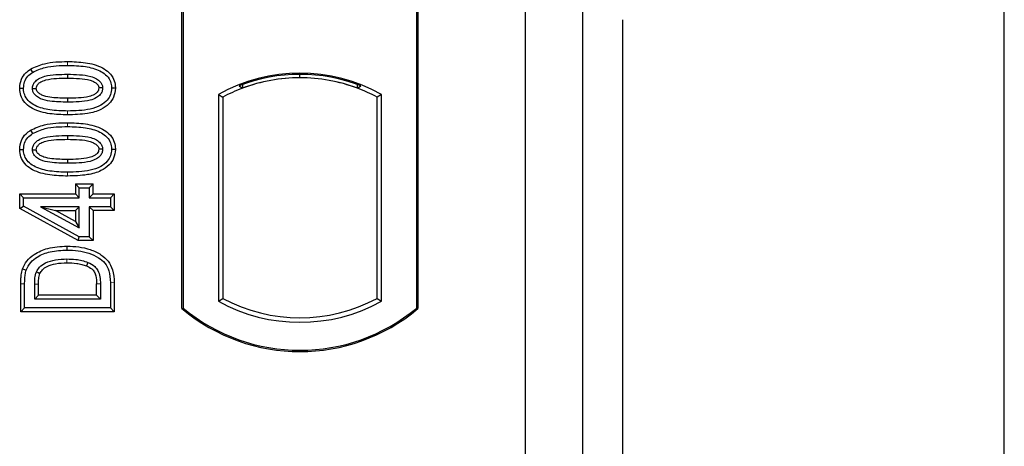
# Model space of a CAD drawing. Units: millimetres. Extents: x 0 to 420, y 0 to 297.
# Drawn here: x 88 to 92, y 256 to 258 of the extents above; entities that cross this region are included whole.
import ezdxf

# ---------------------------------------------------------------- set-up
doc = ezdxf.new("R2010")
doc.units = ezdxf.units.MM

msp = doc.modelspace()

# ---------------------------------------------------------------- linework, layer by layer
at = {"color": 7, "linetype": 'Continuous', "lineweight": 25}
for p, q in [((92.38873, 51.58128), (92.38873, 260.60761)), ((90.1554, 260.42263), (90.1554, 243.0893)), ((90.42206, 260.42263), (90.42206, 243.0893)), ((88.5554, 256.92263), (88.5554, 259.92263)), ((88.56122, 259.91991), (88.56122, 256.92536)), ((89.64958, 256.92536), (89.64958, 259.91991)), ((89.6554, 259.92263), (89.6554, 256.92263)), ((90.60945, 258.26939), (90.60945, 252.41913)), ((87.84954, 258.03906), (87.85908, 258.02394)), ((88.02206, 258.01501), (88.02206, 257.99715)), ((89.1054, 257.99886), (89.1054, 258.01449)), ((88.24513, 257.94981), (88.22726, 257.94984)), ((88.82187, 257.96088), (88.83758, 257.95009)), ((88.83758, 257.96685), (88.83758, 257.95009)), ((89.37321, 257.95009), (89.37321, 257.96685)), ((89.37321, 257.95009), (89.38892, 257.96088)), ((88.72497, 257.92093), (88.72497, 256.95767)), ((88.72497, 257.92093), (88.74592, 257.9085)), ((88.74592, 257.9085), (88.74592, 256.9701)), ((89.48582, 257.92093), (89.46487, 257.9085)), ((89.46487, 256.9701), (89.46487, 257.9085)), ((89.48582, 256.95767), (89.48582, 257.92093)), ((87.84954, 257.75387), (87.85908, 257.73875)), ((88.02206, 257.72982), (88.02206, 257.71196)), ((88.24513, 257.66462), (88.22726, 257.66464)), ((88.05874, 257.50405), (88.07661, 257.48618)), ((88.05874, 257.50405), (88.05874, 257.45729)), ((88.05874, 257.50405), (88.14122, 257.50405)), ((88.07661, 257.43943), (88.07661, 257.48618)), ((88.07661, 257.48618), (88.12336, 257.48618)), ((88.12336, 257.48618), (88.14122, 257.50405)), ((88.12336, 257.48618), (88.12336, 257.43943)), ((88.14122, 257.45729), (88.14122, 257.50405)), ((87.799, 257.45729), (87.81687, 257.43943)), ((87.799, 257.38965), (87.799, 257.45729)), ((87.799, 257.45729), (88.05874, 257.45729)), ((87.81687, 257.40023), (87.81687, 257.43943)), ((87.81687, 257.43943), (88.07661, 257.43943)), ((88.07661, 257.43943), (88.05874, 257.45729)), ((88.14122, 257.45729), (88.12336, 257.43943)), ((88.12336, 257.43943), (88.22206, 257.43943)), ((88.14122, 257.45729), (88.23993, 257.45729)), ((88.23993, 257.45729), (88.22206, 257.43943)), ((88.22206, 257.43943), (88.22206, 257.39787)), ((88.23993, 257.45729), (88.23993, 257.38001)), ((87.799, 257.38965), (87.81687, 257.40023)), ((88.07661, 257.25761), (87.81687, 257.40023)), ((88.07661, 257.39787), (87.89584, 257.39787)), ((87.89584, 257.39787), (88.07661, 257.2986)), ((87.89584, 257.39787), (87.96548, 257.38001)), ((88.05874, 257.38001), (88.07661, 257.39787)), ((88.07661, 257.2986), (88.07661, 257.39787)), ((88.22206, 257.39787), (88.12336, 257.39787)), ((88.12336, 257.39787), (88.12336, 257.25761)), ((88.14122, 257.38001), (88.12336, 257.39787)), ((88.23993, 257.38001), (88.22206, 257.39787)), ((88.07203, 257.23975), (87.799, 257.38965)), ((88.05874, 257.32879), (87.96548, 257.38001)), ((87.96548, 257.38001), (88.05874, 257.38001)), ((88.05874, 257.38001), (88.05874, 257.32879)), ((88.23993, 257.38001), (88.14122, 257.38001)), ((88.14122, 257.38001), (88.14122, 257.23975)), ((88.05874, 257.32879), (88.07661, 257.2986)), ((88.07203, 257.23975), (88.07661, 257.25761)), ((88.12336, 257.25761), (88.07661, 257.25761)), ((88.14122, 257.23975), (88.12336, 257.25761)), ((88.14122, 257.23975), (88.07203, 257.23975)), ((87.8042, 256.9078), (87.8042, 257.0384)), ((87.82206, 256.92566), (87.82206, 257.03841)), ((87.86882, 256.96722), (87.86882, 257.03743)), ((87.88668, 256.98509), (87.88668, 257.0373)), ((88.15745, 256.98509), (88.15745, 257.03844)), ((88.17531, 257.03857), (88.17531, 256.96722)), ((88.22206, 257.0436), (88.22206, 256.92566)), ((88.23993, 257.04375), (88.23993, 256.9078)), ((87.86882, 256.96722), (87.88668, 256.98509)), ((88.15745, 256.98509), (87.88668, 256.98509)), ((88.15745, 256.98509), (88.17531, 256.96722)), ((88.17531, 256.96722), (87.86882, 256.96722)), ((88.72497, 256.95767), (88.74592, 256.9701)), ((89.46487, 256.9701), (89.48582, 256.95767)), ((87.8042, 256.9078), (87.82206, 256.92566)), ((88.23993, 256.9078), (87.8042, 256.9078)), ((88.22206, 256.92566), (87.82206, 256.92566)), ((88.23993, 256.9078), (88.22206, 256.92566)), ((88.5554, 256.92263), (88.56122, 256.92536)), ((89.64958, 256.92536), (89.6554, 256.92263))]:
    msp.add_line(p, q, dxfattribs=at)
at = {"color": 8, "linetype": 'Continuous', "lineweight": 18}
for p, q in [((88.02222, 258.05657), (88.02222, 258.07444)), ((88.02224, 257.82572), (88.02222, 257.84359)), ((88.02222, 257.77138), (88.02222, 257.78924)), ((88.02224, 257.54053), (88.02222, 257.55839)), ((87.8042, 257.0384), (87.82206, 257.03841)), ((87.86882, 257.03743), (87.88668, 257.0373)), ((88.17531, 257.03857), (88.15745, 257.03844)), ((88.23993, 257.04375), (88.22206, 257.0436))]:
    msp.add_line(p, q, dxfattribs=at)
at = {"color": 7, "linetype": 'Continuous', "lineweight": 25, "flags": 128}
for points in [[(87.79899, 257.95027), (87.80793, 257.9503), (87.81687, 257.95032)], [(87.85843, 257.94862), (87.86575, 257.94861), (87.8763, 257.9486)], [(88.1857, 257.95105), (88.17843, 257.95106), (88.16782, 257.95106)], [(88.02206, 257.90301), (88.02206, 257.89408), (88.02206, 257.88514)], [(87.79899, 257.66507), (87.80793, 257.6651), (87.81687, 257.66513)], [(87.85843, 257.66342), (87.86575, 257.66341), (87.8763, 257.6634)], [(88.1857, 257.66586), (88.17843, 257.66586), (88.16782, 257.66586)], [(88.02206, 257.61781), (88.02206, 257.60888), (88.02206, 257.59995)], [(88.01987, 257.19579), (88.01986, 257.20473), (88.01984, 257.21366)], [(88.11703, 257.13833), (88.11377, 257.13001), (88.1105, 257.12169)], [(87.81254, 257.10785), (87.821, 257.10494), (87.82945, 257.10204)], [(87.87677, 257.09401), (87.88492, 257.09035), (87.89308, 257.0867)]]:
    msp.add_lwpolyline(points, dxfattribs=at)
at = {"color": 8, "linetype": 'Continuous', "lineweight": 18, "flags": 128}
msp.add_lwpolyline([(88.0193, 257.15424), (88.01929, 257.1453), (88.01927, 257.13637)], dxfattribs=at)
at = {"color": 7, "linetype": 'Continuous', "lineweight": 25}
for centre, radius, start, end in [((89.1054, 257.23791), 0.78181, 60.88316, 119.11684), ((89.1054, 257.23791), 0.77658, 68.58683, 111.41317), ((89.10563, 257.23791), 0.76095, 90.01746, 110.62493), ((89.1054, 257.23791), 0.76087, 69.39141, 110.60859), ((89.10516, 257.23791), 0.76095, 69.37507, 89.98254), ((89.1054, 257.23791), 0.76087, 110.60859, 118.194), ((89.1054, 257.23791), 0.76087, 61.806, 69.39141), ((89.1054, 257.64069), 0.78181, 240.88316, 299.11684), ((89.1054, 257.64069), 0.76087, 241.806, 298.194), ((89.1054, 257.57888), 0.85625, 230.03379, 309.96621), ((89.1054, 257.57888), 0.85043, 230.21653, 309.78347)]:
    msp.add_arc(centre, radius, start, end, dxfattribs=at)
for points, knots in [([(87.79899, 257.95027), (87.80046, 257.9644), (87.80325, 257.99127), (87.82492, 258.02134), (87.84236, 258.03389), (87.84954, 258.03906)], [0, 0, 0, 0, 0.3945514, 0.7504625, 1, 1, 1, 1]), ([(87.84954, 258.03906), (87.87064, 258.04877), (87.90821, 258.06607), (87.96772, 258.07313), (88.00396, 258.074), (88.02222, 258.07444)], [0, 0, 0, 0, 0.3884614, 0.6920627, 1, 1, 1, 1]), ([(87.85908, 258.02394), (87.87845, 258.03278), (87.91369, 258.04884), (87.96988, 258.05533), (88.0047, 258.05616), (88.02222, 258.05657)], [0, 0, 0, 0, 0.3775863, 0.6866042, 1, 1, 1, 1]), ([(88.02222, 258.07444), (88.04985, 258.07362), (88.10537, 258.07198), (88.17268, 258.05456), (88.21682, 258.02443), (88.23813, 257.99438), (88.24457, 257.96764), (88.24502, 257.9532), (88.24513, 257.94981)], [0, 0, 0, 0, 0.29162, 0.5858606, 0.7161853, 0.8476767, 0.9642096, 1, 1, 1, 1]), ([(88.02222, 258.05657), (88.04989, 258.05576), (88.10121, 258.05425), (88.16234, 258.03852), (88.20099, 258.01431), (88.22039, 257.98948), (88.22672, 257.96619), (88.22714, 257.95341), (88.22726, 257.94984)], [0, 0, 0, 0, 0.3233764, 0.5998395, 0.7245035, 0.8505209, 0.9582446, 1, 1, 1, 1]), ([(87.81687, 257.95032), (87.81772, 257.96028), (87.81943, 257.98031), (87.83546, 258.00656), (87.85132, 258.01823), (87.85908, 258.02394)], [0, 0, 0, 0, 0.3354889, 0.6749438, 1, 1, 1, 1]), ([(87.85843, 257.94862), (87.85894, 257.95422), (87.85998, 257.96545), (87.87036, 257.98153), (87.88856, 257.99659), (87.92231, 258.00911), (87.96831, 258.01411), (88.00403, 258.01471), (88.02206, 258.01501)], [0, 0, 0, 0, 0.08586754, 0.17235443, 0.28739312, 0.4467304, 0.72078093, 1, 1, 1, 1]), ([(87.8763, 257.9486), (87.87668, 257.95248), (87.87741, 257.95998), (87.88522, 257.97069), (87.89892, 257.98152), (87.92827, 257.99189), (87.97067, 257.9963), (88.00483, 257.99687), (88.02206, 257.99715)], [0, 0, 0, 0, 0.06921339, 0.13387493, 0.23242622, 0.38207478, 0.68819901, 1, 1, 1, 1]), ([(88.02206, 258.01501), (88.04076, 258.01467), (88.07693, 258.01401), (88.1229, 258.00878), (88.15572, 257.99609), (88.17347, 257.98223), (88.18323, 257.96764), (88.18551, 257.95728), (88.18568, 257.95175), (88.1857, 257.95105)], [0, 0, 0, 0, 0.2929851, 0.5669296, 0.7187245, 0.8380137, 0.9134445, 0.9890348, 1, 1, 1, 1]), ([(88.02206, 257.99715), (88.04074, 257.9968), (88.07609, 257.99613), (88.11733, 257.9914), (88.14552, 257.98094), (88.15911, 257.97141), (88.16686, 257.95995), (88.1675, 257.95405), (88.16782, 257.95106)], [0, 0, 0, 0, 0.3431095, 0.6490898, 0.7529938, 0.8926733, 0.9457207, 1, 1, 1, 1]), ([(88.02224, 257.82572), (87.99461, 257.82652), (87.93909, 257.82813), (87.87175, 257.84541), (87.82759, 257.87548), (87.80617, 257.9054), (87.79959, 257.93221), (87.79911, 257.94675), (87.79899, 257.95027)], [0, 0, 0, 0, 0.2913179, 0.5852794, 0.7154256, 0.8467378, 0.9629223, 1, 1, 1, 1]), ([(88.02222, 257.84359), (87.99456, 257.84438), (87.94333, 257.84585), (87.88224, 257.86142), (87.84359, 257.88548), (87.82395, 257.9102), (87.81744, 257.93365), (87.81699, 257.94661), (87.81687, 257.95032)], [0, 0, 0, 0, 0.3229229, 0.5980051, 0.722649, 0.8486191, 0.956644, 1, 1, 1, 1]), ([(88.02206, 257.88514), (87.99469, 257.88565), (87.9524, 257.88643), (87.90291, 257.89635), (87.87828, 257.91109), (87.86556, 257.92395), (87.85926, 257.93701), (87.85868, 257.94503), (87.85843, 257.94862)], [0, 0, 0, 0, 0.4296957, 0.6640472, 0.7783213, 0.874738, 0.9439236, 1, 1, 1, 1]), ([(88.02206, 257.90301), (87.99771, 257.9035), (87.96046, 257.90426), (87.9172, 257.91113), (87.89444, 257.92172), (87.88262, 257.93121), (87.87691, 257.94115), (87.87649, 257.94629), (87.8763, 257.9486)], [0, 0, 0, 0, 0.4478803, 0.68501, 0.7953406, 0.9061838, 0.9578173, 1, 1, 1, 1]), ([(88.16782, 257.95106), (88.16743, 257.94729), (88.16669, 257.94007), (88.15901, 257.92947), (88.14505, 257.91863), (88.11547, 257.90823), (88.07308, 257.90384), (88.03917, 257.90329), (88.02206, 257.90301)], [0, 0, 0, 0, 0.0675269, 0.1293152, 0.2305573, 0.384716, 0.6896235, 1, 1, 1, 1]), ([(88.1857, 257.95105), (88.18516, 257.94551), (88.18409, 257.93438), (88.17361, 257.91835), (88.155, 257.90331), (88.12103, 257.89096), (88.0752, 257.88602), (88.03988, 257.88544), (88.02206, 257.88514)], [0, 0, 0, 0, 0.0853032, 0.1711476, 0.2881999, 0.4516779, 0.723415, 1, 1, 1, 1]), ([(88.22726, 257.94984), (88.22632, 257.93984), (88.22445, 257.91976), (88.20603, 257.8914), (88.17408, 257.86597), (88.11049, 257.84578), (88.05767, 257.84447), (88.02222, 257.84359)], [0, 0, 0, 0, 0.1160417, 0.2329764, 0.3837052, 0.5864504, 1, 1, 1, 1]), ([(88.24513, 257.94981), (88.24351, 257.93566), (88.24046, 257.90893), (88.21469, 257.87419), (88.17352, 257.84503), (88.10605, 257.828), (88.05321, 257.82656), (88.02224, 257.82572)], [0, 0, 0, 0, 0.1478655, 0.2791882, 0.441818, 0.6729243, 1, 1, 1, 1]), ([(87.84954, 257.75387), (87.87064, 257.76358), (87.90821, 257.78087), (87.96772, 257.78794), (88.00396, 257.78881), (88.02222, 257.78924)], [0, 0, 0, 0, 0.3884614, 0.6920627, 1, 1, 1, 1]), ([(87.85908, 257.73875), (87.87845, 257.74758), (87.91369, 257.76364), (87.96988, 257.77014), (88.0047, 257.77096), (88.02222, 257.77138)], [0, 0, 0, 0, 0.3775863, 0.6866042, 1, 1, 1, 1]), ([(88.02222, 257.78924), (88.04985, 257.78842), (88.10537, 257.78678), (88.17268, 257.76937), (88.21682, 257.73923), (88.23813, 257.70918), (88.24457, 257.68245), (88.24502, 257.66801), (88.24513, 257.66462)], [0, 0, 0, 0, 0.29162, 0.5858606, 0.7161853, 0.8476767, 0.9642096, 1, 1, 1, 1]), ([(88.02222, 257.77138), (88.04989, 257.77056), (88.10121, 257.76905), (88.16234, 257.75333), (88.20099, 257.72912), (88.22039, 257.70428), (88.22672, 257.68099), (88.22714, 257.66821), (88.22726, 257.66464)], [0, 0, 0, 0, 0.3233764, 0.5998395, 0.7245035, 0.8505209, 0.9582446, 1, 1, 1, 1]), ([(87.79899, 257.66507), (87.80046, 257.6792), (87.80325, 257.70608), (87.82492, 257.73614), (87.84236, 257.74869), (87.84954, 257.75387)], [0, 0, 0, 0, 0.39455137, 0.75046254, 1, 1, 1, 1]), ([(87.81687, 257.66513), (87.81772, 257.67509), (87.81943, 257.69512), (87.83546, 257.72136), (87.85132, 257.73304), (87.85908, 257.73875)], [0, 0, 0, 0, 0.33548889, 0.67494377, 1, 1, 1, 1]), ([(87.85843, 257.66342), (87.85894, 257.66902), (87.85998, 257.68026), (87.87036, 257.69633), (87.88856, 257.7114), (87.92231, 257.72392), (87.96831, 257.72892), (88.00403, 257.72952), (88.02206, 257.72982)], [0, 0, 0, 0, 0.0858675, 0.1723544, 0.2873931, 0.4467304, 0.7207809, 1, 1, 1, 1]), ([(88.02206, 257.72982), (88.04076, 257.72948), (88.07693, 257.72882), (88.1229, 257.72359), (88.15572, 257.7109), (88.17347, 257.69703), (88.18323, 257.68245), (88.18551, 257.67208), (88.18568, 257.66656), (88.1857, 257.66586)], [0, 0, 0, 0, 0.29298509, 0.56692964, 0.7187245, 0.83801367, 0.91344454, 0.98903477, 1, 1, 1, 1]), ([(87.8763, 257.6634), (87.87668, 257.66728), (87.87741, 257.67478), (87.88522, 257.6855), (87.89892, 257.69633), (87.92827, 257.70669), (87.97067, 257.71111), (88.00483, 257.71167), (88.02206, 257.71196)], [0, 0, 0, 0, 0.0692134, 0.1338749, 0.2324262, 0.3820748, 0.688199, 1, 1, 1, 1]), ([(88.02206, 257.71196), (88.04074, 257.7116), (88.07609, 257.71094), (88.11733, 257.7062), (88.14552, 257.69574), (88.15911, 257.68621), (88.16686, 257.67476), (88.1675, 257.66885), (88.16782, 257.66586)], [0, 0, 0, 0, 0.34310949, 0.64908977, 0.75299379, 0.89267333, 0.94572065, 1, 1, 1, 1]), ([(88.02224, 257.54053), (87.99461, 257.54133), (87.93909, 257.54293), (87.87175, 257.56021), (87.82759, 257.59028), (87.80617, 257.6202), (87.79959, 257.64701), (87.79911, 257.66155), (87.79899, 257.66507)], [0, 0, 0, 0, 0.2913179, 0.5852794, 0.7154256, 0.8467378, 0.9629223, 1, 1, 1, 1]), ([(88.02222, 257.55839), (87.99456, 257.55919), (87.94333, 257.56066), (87.88224, 257.57622), (87.84359, 257.60028), (87.82395, 257.625), (87.81744, 257.64845), (87.81699, 257.66142), (87.81687, 257.66513)], [0, 0, 0, 0, 0.32292293, 0.59800506, 0.72264897, 0.84861906, 0.95664404, 1, 1, 1, 1]), ([(88.02206, 257.59995), (87.99469, 257.60045), (87.9524, 257.60124), (87.90291, 257.61116), (87.87828, 257.6259), (87.86556, 257.63875), (87.85926, 257.65182), (87.85868, 257.65983), (87.85843, 257.66342)], [0, 0, 0, 0, 0.4296957, 0.6640472, 0.7783213, 0.874738, 0.9439236, 1, 1, 1, 1]), ([(88.02206, 257.61781), (87.99771, 257.61831), (87.96046, 257.61907), (87.9172, 257.62594), (87.89444, 257.63653), (87.88262, 257.64601), (87.87691, 257.65595), (87.87649, 257.66109), (87.8763, 257.6634)], [0, 0, 0, 0, 0.4478803, 0.68501, 0.7953406, 0.9061838, 0.9578173, 1, 1, 1, 1]), ([(88.1857, 257.66586), (88.18516, 257.66031), (88.18409, 257.64918), (88.17361, 257.63315), (88.155, 257.61811), (88.12103, 257.60577), (88.0752, 257.60082), (88.03988, 257.60024), (88.02206, 257.59995)], [0, 0, 0, 0, 0.0853032, 0.1711476, 0.2881999, 0.4516779, 0.723415, 1, 1, 1, 1]), ([(88.16782, 257.66586), (88.16743, 257.66209), (88.16669, 257.65488), (88.15901, 257.64427), (88.14505, 257.63343), (88.11547, 257.62303), (88.07308, 257.61865), (88.03917, 257.61809), (88.02206, 257.61781)], [0, 0, 0, 0, 0.0675269, 0.1293152, 0.2305573, 0.384716, 0.6896235, 1, 1, 1, 1]), ([(88.22726, 257.66464), (88.22632, 257.65464), (88.22445, 257.63456), (88.20603, 257.6062), (88.17408, 257.58078), (88.11049, 257.56059), (88.05767, 257.55927), (88.02222, 257.55839)], [0, 0, 0, 0, 0.1160417, 0.2329764, 0.3837052, 0.5864504, 1, 1, 1, 1]), ([(88.24513, 257.66462), (88.24351, 257.65046), (88.24046, 257.62374), (88.21469, 257.58899), (88.17352, 257.55983), (88.10605, 257.54281), (88.05321, 257.54137), (88.02224, 257.54053)], [0, 0, 0, 0, 0.1478655, 0.2791882, 0.441818, 0.6729243, 1, 1, 1, 1]), ([(87.81254, 257.10785), (87.81839, 257.12066), (87.83068, 257.14754), (87.87165, 257.1819), (87.93568, 257.20947), (87.98928, 257.21214), (88.01984, 257.21366)], [0, 0, 0, 0, 0.1689342, 0.3545312, 0.6319773, 1, 1, 1, 1]), ([(88.01984, 257.21366), (88.03807, 257.21301), (88.07444, 257.21171), (88.1285, 257.19962), (88.17582, 257.17769), (88.21311, 257.14557), (88.23658, 257.09972), (88.2387, 257.06422), (88.23993, 257.04375)], [0, 0, 0, 0, 0.173343, 0.3459736, 0.5236445, 0.6647406, 0.8066694, 1, 1, 1, 1]), ([(87.82945, 257.10204), (87.8356, 257.11484), (87.84746, 257.13951), (87.88715, 257.16977), (87.94492, 257.19251), (87.99331, 257.19463), (88.01987, 257.19579)], [0, 0, 0, 0, 0.1863021, 0.3593789, 0.6484226, 1, 1, 1, 1]), ([(88.01987, 257.19579), (88.03709, 257.1952), (88.07146, 257.194), (88.12132, 257.18297), (88.16402, 257.16346), (88.19756, 257.13602), (88.21917, 257.09487), (88.22099, 257.06258), (88.22206, 257.0436)], [0, 0, 0, 0, 0.1796862, 0.3586035, 0.5293403, 0.6658774, 0.8035744, 1, 1, 1, 1]), ([(87.87677, 257.09401), (87.88136, 257.10164), (87.89185, 257.11909), (87.92324, 257.13937), (87.96713, 257.15271), (88.00131, 257.15371), (88.0193, 257.15424)], [0, 0, 0, 0, 0.1625762, 0.3717803, 0.6692958, 1, 1, 1, 1]), ([(87.89308, 257.0867), (87.89662, 257.09253), (87.90493, 257.10619), (87.93074, 257.12271), (87.96988, 257.13498), (88.00157, 257.13587), (88.01927, 257.13637)], [0, 0, 0, 0, 0.1425213, 0.3342173, 0.6281364, 1, 1, 1, 1]), ([(88.01927, 257.13637), (88.03454, 257.13585), (88.05761, 257.13506), (88.08816, 257.12937), (88.10302, 257.12426), (88.1105, 257.12169)], [0, 0, 0, 0, 0.4927989, 0.74478935, 1, 1, 1, 1]), ([(88.0193, 257.15424), (88.03312, 257.1538), (88.05655, 257.15306), (88.08942, 257.14763), (88.10778, 257.14144), (88.11703, 257.13833)], [0, 0, 0, 0, 0.4166207, 0.7061637, 1, 1, 1, 1]), ([(88.1105, 257.12169), (88.11898, 257.11774), (88.1332, 257.11112), (88.14791, 257.09423), (88.15636, 257.07012), (88.15701, 257.05113), (88.15745, 257.03844)], [0, 0, 0, 0, 0.26900457, 0.45106527, 0.63315509, 1, 1, 1, 1]), ([(88.11703, 257.13833), (88.12832, 257.1329), (88.14706, 257.12389), (88.16634, 257.09889), (88.17427, 257.07029), (88.17496, 257.04932), (88.17531, 257.03857)], [0, 0, 0, 0, 0.29774132, 0.49425142, 0.74068979, 1, 1, 1, 1]), ([(87.8042, 257.0384), (87.80431, 257.0453), (87.80452, 257.05911), (87.80618, 257.08251), (87.8102, 257.09853), (87.81254, 257.10785)], [0, 0, 0, 0, 0.295173, 0.5904043, 1, 1, 1, 1]), ([(87.82206, 257.03841), (87.82217, 257.04531), (87.8224, 257.05942), (87.82405, 257.08086), (87.82764, 257.09495), (87.82945, 257.10204)], [0, 0, 0, 0, 0.3222738, 0.6589611, 1, 1, 1, 1]), ([(87.86882, 257.03743), (87.86906, 257.04688), (87.86942, 257.06113), (87.8719, 257.08022), (87.87514, 257.08938), (87.87677, 257.09401)], [0, 0, 0, 0, 0.4936385, 0.7446094, 1, 1, 1, 1]), ([(87.88668, 257.0373), (87.88687, 257.04555), (87.88717, 257.05797), (87.88905, 257.07463), (87.89173, 257.08265), (87.89308, 257.0867)], [0, 0, 0, 0, 0.49446355, 0.74519254, 1, 1, 1, 1])]:
    msp.add_open_spline(points, degree=3, knots=knots, dxfattribs=at)

doc.saveas('drawing.dxf')
